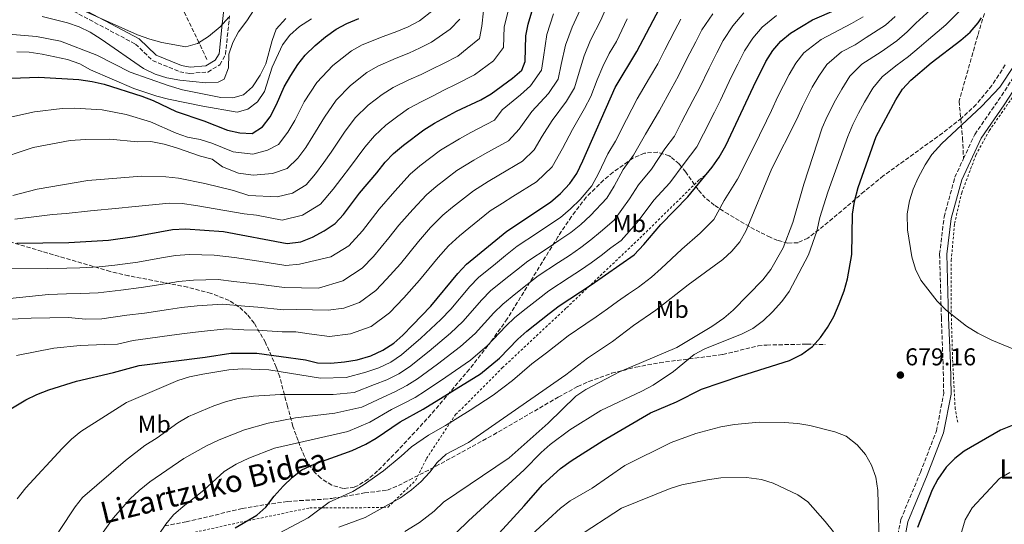
# Model space of a CAD drawing. Units: metres. Extents: x 623415 to 626839, y 4789706 to 4792073.
# Drawn here: x 624698 to 625103, y 4790339 to 4790546 of the extents above; entities that cross this region are included whole.
import ezdxf
from ezdxf.enums import TextEntityAlignment as Align

# ---------------------------------------------------------------- set-up
doc = ezdxf.new("R2010")
doc.units = ezdxf.units.M
doc.header["$MEASUREMENT"] = 0
doc.linetypes.add('DGN Style 2', pattern=[1.739922, 1.043953, -0.695969])
doc.linetypes.add('DGN Style 3', pattern=[2.435891, 1.739922, -0.695969])
for name, color, linetype, lineweight in [('Barranco lineal', 142, 'DGN Style 3', 13), ('Camino', 7, 'DGN Style 3', 0), ('Cota de punto acotado terreno', 7, 'Continuous', 0), ('Curva de nivel directora', 30, 'Continuous', 30), ('Curva de nivel intermedia', 30, 'Continuous', 0), ('Etiqueta de uso rústico', 92, 'Continuous', 0), ('Fuente-manantial-naciente', 7, 'Continuous', 0), ('Margen derecho', 7, 'Continuous', 0), ('Punto acotado terreno (símbolo)', 7, 'Continuous', 0), ('Senda', 7, 'DGN Style 3', 0), ('Tela metálica o alambrada', 7, 'DGN Style 2', 0), ('Texto de Borda', 7, 'Continuous', 0), ('Zona arbolada', 92, 'DGN Style 3', 0)]:
    doc.layers.add(name, color=color, linetype=linetype, lineweight=lineweight)
doc.styles.add('Style-Arial', font='arial.ttf')

# ---------------------------------------------------------------- blocks, each defined once
blk = doc.blocks.new('5PATER')
at = {"layer": 'Fuente-manantial-naciente', "linetype": 'Continuous', "lineweight": 0}
h = blk.add_hatch(color=51, dxfattribs=at)
edge = h.paths.add_edge_path()
edge.add_ellipse((0, 0), major_axis=(-0.11, -0.111), ratio=0.999422, start_angle=0, end_angle=360)

msp = doc.modelspace()

# ---------------------------------------------------------------- linework, layer by layer
at = {"layer": 'Barranco lineal', "color": 142, "linetype": 'DGN Style 3', "lineweight": 13}
msp.add_polyline3d([(624775.24, 4790530.03, 557.36), (624771.98, 4790537.02, 555), (624765.57, 4790550.21, 550), (624758.43, 4790562.15, 545), (624748.48, 4790576.41, 540), (624741.24, 4790590.83, 535), (624733.07, 4790606.36, 530), (624725.48, 4790622.59, 525), (624721.74, 4790629.13, 520), (624719.33, 4790636.44, 515), (624714.94, 4790641.74, 510), (624711.8, 4790652.67, 505), (624707.81, 4790665.6, 500), (624703.09, 4790675.16, 495), (624700.56, 4790686.33, 491.38)], dxfattribs=at)
at = {"layer": 'Camino', "color": 7, "linetype": 'DGN Style 3', "lineweight": 0}
for points in [[(624720.4, 4790549.87, 556.49), (624745.83, 4790536.39, 556.49), (624752.87, 4790529.64, 559.81), (624764.07, 4790525.01, 559.31), (624768.24, 4790524.34, 558.64), (624775.65, 4790524.87, 558.15), (624780.58, 4790527.88, 557.65), (624782.84, 4790532.11, 557.81), (624784.56, 4790548, 555)], [(625086.47, 4790489.28, 682.46), (625091.09, 4790499.21, 682.23), (625100.75, 4790513.12, 681.48), (625111.87, 4790530.15, 680.57)], [(625059, 4790332.01, 676.75), (625060.67, 4790340.8, 676.5), (625068.75, 4790360.23, 676.42), (625075.31, 4790377.25, 677.5), (625078.34, 4790392.6, 678.49), (625078.08, 4790405.07, 679.41), (625077.36, 4790423.86, 679.82), (625076.65, 4790450.07, 681.81), (625078.48, 4790465.25, 682.56), (625082.91, 4790481.62, 682.64), (625086.47, 4790489.28, 682.46)]]:
    msp.add_polyline3d(points, dxfattribs=at)
at = {"layer": 'Curva de nivel directora', "color": 30, "linetype": 'Continuous', "lineweight": 30, "flags": 128}
for points, elevation in [([(624697.11, 4790454.5), (624718.43, 4790454.83), (624734.78, 4790455.79), (624745.38, 4790457.17), (624761.05, 4790460.08), (624766.48, 4790460.36), (624782.08, 4790459.3), (624808.23, 4790454.42), (624813.82, 4790455.08), (624818.68, 4790456.93), (624823.42, 4790459.53), (624827.98, 4790462.61), (624831.36, 4790466.3), (624838.06, 4790475.12), (624845.18, 4790483.38), (624848.51, 4790487.8), (624852.02, 4790491.36), (624856.04, 4790494.81), (624864.48, 4790501.05), (624868.91, 4790503.9), (624877.96, 4790508.83), (624887.86, 4790513.49), (624892.2, 4790515.98), (624901.01, 4790522.3), (624904.81, 4790525.65), (624906.15, 4790529.16), (624906.47, 4790539.72), (624907.34, 4790544.64), (624913.46, 4790565)], 600), ([(624685.74, 4790381.15), (624700.8, 4790390.04), (624705.25, 4790392.31), (624710.21, 4790394.21), (624721.53, 4790397.77), (624736.81, 4790401.26), (624747.35, 4790404.18), (624774.49, 4790407.58), (624785.12, 4790409.21), (624795.72, 4790409.28), (624815.84, 4790406.56), (624820.78, 4790405.33), (624826.22, 4790405.17), (624831.88, 4790405.67), (624837.09, 4790406.54), (624842.71, 4790408.18), (624847.62, 4790410.46), (624852.07, 4790413.43), (624855.89, 4790416.66), (624859.84, 4790420.7), (624867.32, 4790428.61), (624878.41, 4790442.01), (624881.98, 4790445.89), (624898.56, 4790459.4), (624916.55, 4790471.31), (624920.71, 4790474.99), (624924.55, 4790479.04), (624927.39, 4790483.16), (624929.9, 4790488.42), (624943.14, 4790518.57), (624952.09, 4790533.32), (624961.37, 4790551.05)], 625), ([(624786.81, 4790337.34), (624795.79, 4790342.58), (624799.47, 4790345.97), (624802.86, 4790350.41), (624806.64, 4790354.56), (624810.38, 4790358.23), (624814.35, 4790361.26), (624819.36, 4790363.66), (624835.05, 4790369.28), (624840.57, 4790371.76), (624844.87, 4790374.31), (624854.74, 4790380.97), (624864.15, 4790386.23), (624887.74, 4790400.81), (624895.53, 4790407.17), (624903.17, 4790415.01), (624906.88, 4790418.36), (624915.96, 4790425.56), (624920.19, 4790428.75), (624933.34, 4790437.35), (624950.94, 4790449.73), (624954.96, 4790453.98), (624961.9, 4790462.18), (624973.02, 4790473.54), (624983.1, 4790485.73), (624985.91, 4790489.86), (624988.68, 4790494.71), (625000.04, 4790519), (625005.16, 4790529.17), (625008.06, 4790533.8), (625011.26, 4790537.64), (625015.26, 4790540.85), (625024.39, 4790546.35), (625034.26, 4790550.67)], 650), ([(624694.73, 4790522.42), (624706.09, 4790522.82), (624722.6, 4790521.81), (624728.06, 4790521.05), (624732.91, 4790519.85), (624748.43, 4790514.94), (624753.11, 4790513.2), (624762.62, 4790508.6), (624773.94, 4790504.86), (624783.76, 4790500.93), (624788.74, 4790499.84), (624793.86, 4790499.62), (624798.1, 4790502.28), (624801.21, 4790506.42), (624803.9, 4790511.52), (624806.95, 4790518.77), (624809.74, 4790523.51), (624812.59, 4790527.92), (624815.7, 4790531.83), (624819.77, 4790535.8), (624823.99, 4790539.42), (624828.39, 4790542.56), (624832.81, 4790544.89), (624837.71, 4790546.86)], 575), ([(624891.06, 4790330.4), (624905.79, 4790346.5), (624913.23, 4790355.09), (624920.75, 4790361.8), (624925.12, 4790365), (624938.26, 4790373.39), (624957.69, 4790384.67), (624968.4, 4790389.27), (624978.74, 4790394.43), (624994.84, 4790399.99), (625014.83, 4790406.26), (625019.87, 4790408.67), (625024.41, 4790411.93), (625027.71, 4790415.68), (625030.59, 4790419.87), (625033.07, 4790424.38), (625035.32, 4790429.54), (625037.32, 4790434.94), (625038.74, 4790439.87), (625040.53, 4790449.85), (625040.82, 4790466.39), (625041.61, 4790471.68), (625043.13, 4790477.34), (625050.53, 4790498.33), (625058.6, 4790513.47), (625061.44, 4790517.82), (625064.74, 4790521.59), (625073.13, 4790528.68), (625085.44, 4790538.05), (625089.27, 4790541.32), (625092.55, 4790545.07), (625093.86, 4790547.17)], 675), ([(625106.44, 4790379.51), (625101.69, 4790377.56), (625086.81, 4790369.01), (625082.89, 4790365.91), (625079.37, 4790362.3), (625075.9, 4790357.49), (625073.52, 4790353.09), (625067.53, 4790337.56)], 675)]:
    msp.add_lwpolyline(points, dxfattribs=dict(at, elevation=elevation))
at = {"layer": 'Curva de nivel intermedia', "color": 30, "linetype": 'Continuous', "lineweight": 0, "flags": 128}
for points, elevation in [([(625049.13, 4790518.3), (625053.06, 4790522.94), (625058.64, 4790527.4), (625063.82, 4790531.27), (625068.22, 4790535.03), (625072.02, 4790538.31), (625079.15, 4790544.27), (625084.84, 4790549.88), (625088.01, 4790556.11), (625091.74, 4790564.71), (625094.24, 4790570.85), (625096.84, 4790579.56), (625099.54, 4790589.17), (625101.27, 4790595.28), (625103.47, 4790605.04)], 670), ([(624707.53, 4790547.68), (624717.94, 4790545.1), (624722.74, 4790543.5), (624727.19, 4790541.22), (624731.71, 4790538.43), (624749.09, 4790526.28), (624753.96, 4790524), (624758.71, 4790522.45), (624764.12, 4790521.58), (624774.81, 4790520.44), (624779.81, 4790520.71), (624782.36, 4790522), (624784.09, 4790526.68), (624784.32, 4790532.23), (624785.83, 4790537), (624788.19, 4790541.46), (624791.69, 4790545.88), (624797.43, 4790554.98)], 560), ([(624693.76, 4790506.18), (624704.31, 4790508.46), (624715.71, 4790509.95), (624720.82, 4790510.05), (624732.13, 4790509.37), (624741.99, 4790507.39), (624752.06, 4790504.34), (624762.56, 4790499.75), (624767.27, 4790498.07), (624772.4, 4790497.09), (624777.28, 4790495.56), (624786.01, 4790492.12), (624794.09, 4790491.07), (624800.12, 4790492.71), (624804.75, 4790495.08), (624808.58, 4790500.16), (624811.39, 4790504.99), (624815.26, 4790512.58), (624820.47, 4790520.61), (624827.02, 4790527.6), (624834.72, 4790533.61), (624839.15, 4790536.12), (624847.75, 4790539.5), (624853.35, 4790541.52), (624858.03, 4790543.5), (624862.68, 4790545.96), (624868.34, 4790550.35)], 580), ([(624696.27, 4790464.31), (624706.25, 4790465.66), (624711.77, 4790466.23), (624717.39, 4790466.71), (624727.31, 4790467.86), (624739.05, 4790468.84), (624744.36, 4790469.4), (624754.27, 4790470.46), (624759.69, 4790470.96), (624765, 4790470.8), (624770.73, 4790470.02), (624790.59, 4790466.55), (624795.64, 4790465.96), (624806.21, 4790463.99), (624814.57, 4790466), (624822, 4790470.55), (624827.12, 4790476.68), (624830.69, 4790481.38), (624833.84, 4790485.43), (624840.2, 4790493.99), (624844.13, 4790498.67), (624848.78, 4790503.01), (624853.73, 4790506.74), (624858.15, 4790509.82), (624863.62, 4790512.8), (624868.31, 4790515.1), (624872.97, 4790517.5), (624877.53, 4790519.71), (624885.3, 4790523.73), (624893.08, 4790529.48), (624897.19, 4790534.97), (624897.45, 4790543.42), (624899.72, 4790552.09)], 595), ([(624702.92, 4790423.7), (624718.31, 4790423.95), (624725.29, 4790423.28), (624731.99, 4790423.39), (624742.32, 4790424.83), (624749.54, 4790425.75), (624759.43, 4790427.22), (624764.74, 4790428.03), (624771.29, 4790428.69), (624781.66, 4790429.4), (624790.84, 4790428.53), (624796.16, 4790428.19), (624806.72, 4790427.11), (624812.26, 4790427.24), (624825.1, 4790426.91), (624831.62, 4790427.73), (624837.94, 4790430.09), (624844.73, 4790435.04), (624849.15, 4790439.64), (624854.85, 4790445.99), (624862.27, 4790455.25), (624867.26, 4790460.88), (624872.32, 4790465.97), (624876.25, 4790469.25), (624884.93, 4790476.06), (624890.96, 4790479.81), (624895.32, 4790482.49), (624905.07, 4790488.18), (624909.87, 4790492.82), (624913.08, 4790498.45), (624917.23, 4790504.94), (624923.17, 4790512.96), (624926.43, 4790518.45), (624928.4, 4790524.8), (624930.37, 4790531.56), (624933.08, 4790537.96), (624937.31, 4790546.25), (624939.42, 4790551.31)], 615), ([(624718.11, 4790553), (624746.71, 4790540.22), (624751.75, 4790538.35), (624756.71, 4790537.07), (624766.55, 4790535.3), (624771.4, 4790536.64), (624775.86, 4790539.51), (624780.67, 4790543.54), (624784.24, 4790547.51)], 555), ([(624763.51, 4790438.71), (624769.68, 4790439.24), (624779.92, 4790439.49), (624786.25, 4790438.71), (624796.39, 4790437.64), (624807.22, 4790436.21), (624821.09, 4790436), (624831.14, 4790438.99), (624839.14, 4790444.23), (624843.71, 4790449.01), (624850.11, 4790456.69), (624854.2, 4790461.88), (624859.9, 4790468.38), (624865.55, 4790474.44), (624869.51, 4790477.77), (624878.11, 4790484.39), (624885.07, 4790488.64), (624889.53, 4790491.27), (624899.34, 4790496.62), (624903.67, 4790501.36), (624908.88, 4790508.62), (624915.78, 4790516.07), (624919.67, 4790522.02), (624921.03, 4790527.92), (624922.7, 4790535.92), (624925.46, 4790543.38), (624928.76, 4790550.51)], 610), ([(624826.35, 4790491.95), (624831.89, 4790500.19), (624836.25, 4790505.99), (624841.53, 4790511.21), (624847.39, 4790515.7), (624851.81, 4790518.58), (624858.33, 4790521.7), (624863.32, 4790523.9), (624867.99, 4790526.16), (624872.58, 4790528.46), (624878.41, 4790531.47), (624882.3, 4790534.62), (624887.43, 4790538.67), (624888.33, 4790543.78), (624888.95, 4790550.07)], 590), ([(624856.62, 4790335.85), (624862.72, 4790339.57), (624868.66, 4790344.27), (624872.59, 4790347.92), (624899.53, 4790366.2), (624915.67, 4790380.44), (624927.04, 4790391.51), (624931.15, 4790394.36), (624944.98, 4790401.58), (624968.61, 4790411.58), (624982.97, 4790420.22), (624987.89, 4790423.66), (624991.69, 4790426.91), (625003.95, 4790439.39), (625007.22, 4790443.63), (625012.27, 4790452.59), (625016.24, 4790463.01), (625020.81, 4790478.83), (625028.38, 4790501.9), (625030.33, 4790506.6), (625033.79, 4790513.32), (625036.36, 4790517.82), (625039.66, 4790523.14), (625044.68, 4790528.07), (625052.55, 4790533.22), (625059.07, 4790537.72), (625063.3, 4790541.38), (625066.92, 4790544.92), (625072.87, 4790550.48)], 665), ([(624933.2, 4790455.86), (624937.18, 4790459.21), (624942.79, 4790464), (624949.1, 4790472.68), (624952.8, 4790478.48), (624958.18, 4790484.99), (624963.61, 4790493.27), (624967.52, 4790498.44), (624970.46, 4790504.26), (624975.08, 4790513.11), (624977.86, 4790518.31), (624981.79, 4790526.5), (624984.99, 4790532.72), (624987.64, 4790537.92), (624991.58, 4790543.85), (624996.14, 4790549.17)], 640), ([(624879.28, 4790546.59), (624875.32, 4790542.49), (624867.63, 4790537.21), (624863.01, 4790534.83), (624858.33, 4790532.71), (624853.04, 4790530.6), (624845.48, 4790527.35), (624841.06, 4790524.65), (624834.28, 4790519.41), (624828.36, 4790513.3), (624823.58, 4790506.38), (624818.87, 4790498.47), (624815.95, 4790493.9), (624812.61, 4790489.48), (624808.23, 4790485.18), (624802.15, 4790483.14), (624794.32, 4790482.53), (624788.27, 4790483.31), (624781.71, 4790485.89), (624777.46, 4790489.01), (624772.61, 4790490.22), (624762.69, 4790493.77), (624757.59, 4790495.24), (624752.1, 4790496.26), (624746.62, 4790496.18), (624735.33, 4790497.28), (624725.33, 4790497.19), (624719.02, 4790496.72), (624703.78, 4790493.85), (624687.36, 4790488.33)], 585), ([(624693.66, 4790540.43), (624705.08, 4790539.47), (624715, 4790537.61), (624729.97, 4790531.8), (624743.72, 4790524.82), (624759.34, 4790519.33), (624765.19, 4790517.62), (624780.94, 4790514.4), (624785.95, 4790514.33), (624790.22, 4790515.56), (624794.01, 4790518.85), (624797.19, 4790523.56), (624799.43, 4790528.2), (624802.05, 4790537.9), (624803.7, 4790542.56), (624807.64, 4790546.95)], 565), ([(624697.11, 4790533.2), (624702.11, 4790533.03), (624707.51, 4790532.27), (624717.91, 4790530), (624723, 4790528.3), (624727.34, 4790525.83), (624745.16, 4790518.16), (624754.64, 4790514.97), (624759.48, 4790513.71), (624773.52, 4790510.83), (624787.67, 4790508.36), (624792.05, 4790509.6), (624796.07, 4790512.67), (624798.92, 4790516.87), (624802.02, 4790526.89), (624806.27, 4790536.14), (624809.32, 4790540.1), (624813.38, 4790543.61), (624818.24, 4790546.73)], 570), ([(624970.13, 4790546.68), (624967.69, 4790541.98), (624963.54, 4790534), (624960.68, 4790528.32), (624957.24, 4790522.45), (624952.24, 4790513.8), (624947.84, 4790505.3), (624943.34, 4790496.43), (624940.21, 4790491.21), (624936.3, 4790483.17), (624933.55, 4790478.09), (624928.76, 4790472.43), (624924.87, 4790468.61), (624920.72, 4790465.09), (624915.52, 4790461.62), (624911.23, 4790458.78), (624902.89, 4790453.27), (624898.08, 4790449.4), (624893.94, 4790446.06), (624886.96, 4790440.38), (624883.36, 4790436.61), (624875.51, 4790427.4), (624871.4, 4790423.05), (624863.25, 4790415.38), (624855.34, 4790408.52), (624850.92, 4790405.61), (624845.99, 4790403.23), (624840.62, 4790401.43), (624832.51, 4790399.29), (624821.92, 4790398.92), (624800.68, 4790402.43), (624789.78, 4790402.76), (624784.29, 4790402.37), (624773.62, 4790400.68), (624768.08, 4790399.47), (624763.31, 4790397.99), (624742.13, 4790388.92), (624723.38, 4790377.05), (624719.54, 4790373.85), (624715.69, 4790370.09), (624700.69, 4790353.88), (624697.13, 4790349.29)], 630), ([(624738.5, 4790413.02), (624744.84, 4790414.5), (624750.93, 4790415.28), (624760.83, 4790416.63), (624765.97, 4790417.35), (624772.89, 4790418.13), (624783.39, 4790419.31), (624790.48, 4790418.89), (624795.94, 4790418.74), (624806.22, 4790418), (624811.75, 4790417.96), (624817.35, 4790417.15), (624825.66, 4790416.04), (624834.35, 4790417.14), (624842.78, 4790420.27), (624850.31, 4790425.85), (624856.21, 4790431.98), (624862.68, 4790439.23), (624870.34, 4790448.63), (624874.62, 4790453.39), (624879.09, 4790457.51), (624882.99, 4790460.73), (624891.75, 4790467.73), (624896.85, 4790470.99), (624901.11, 4790473.71), (624910.81, 4790479.75), (624917.21, 4790485.93), (624921.49, 4790493.43), (624925.57, 4790501.26), (624930.55, 4790509.85), (624933.19, 4790514.88), (624935.77, 4790521.69), (624938.05, 4790527.2), (624940.7, 4790532.54), (624943.72, 4790537.5), (624948.07, 4790546.75)], 620), ([(624983.34, 4790548.88), (624978.89, 4790542.3), (624976.34, 4790537.35), (624972.66, 4790530.25), (624969.27, 4790523.31), (624966.16, 4790517.78), (624961.35, 4790509.03), (624955.72, 4790499.28), (624950.76, 4790490.71), (624946.51, 4790484.85), (624942.7, 4790477.92), (624939.71, 4790473.01), (624932.97, 4790465.82), (624929.04, 4790462.24), (624924.9, 4790458.88), (624919.98, 4790455.55), (624915.56, 4790452.64), (624907.21, 4790447.14), (624902.55, 4790443.44), (624898.16, 4790439.91), (624891.94, 4790434.88), (624888.31, 4790431.21), (624880.51, 4790422.34), (624875.49, 4790417.49), (624866.67, 4790410.06), (624858.61, 4790403.6), (624854.23, 4790400.77), (624849.27, 4790398.27), (624844.15, 4790396.31), (624835.75, 4790393.14), (624827.11, 4790392.26), (624805.46, 4790392.19), (624794.38, 4790391.56), (624788.13, 4790390.63), (624783.29, 4790389.36), (624778.12, 4790387.54)], 635), ([(624797.91, 4790331.53), (624816.88, 4790341.47), (624825.51, 4790347.96), (624835.25, 4790352.37), (624839.57, 4790354.9), (624847.93, 4790360.89), (624855.15, 4790366.86), (624859.45, 4790370.71), (624866.36, 4790375.52), (624873.4, 4790379.5), (624883.49, 4790385.81), (624893.01, 4790392.02), (624901.01, 4790398.06), (624908.93, 4790404.84), (624914.89, 4790409.37), (624919.33, 4790412.84), (624923.89, 4790416.41), (624931.13, 4790421.38), (624935.31, 4790424.13), (624940.06, 4790427.49), (624944.1, 4790430.44), (624948.64, 4790433.61), (624952.75, 4790436.46), (624958.12, 4790440.46), (624962.1, 4790444.13), (624970.63, 4790452.02), (624978.16, 4790458.55), (624983.71, 4790464.26), (624988.08, 4790472.06), (624993.45, 4790480.84), (624998.16, 4790489.95), (625002.5, 4790498.86), (625005.4, 4790504.86), (625007.5, 4790509.06), (625010.14, 4790514.87), (625014.7, 4790523.89), (625017.49, 4790528.47), (625020.72, 4790532.81), (625027.92, 4790538.31), (625035.46, 4790542.25), (625040.36, 4790544.85), (625045.18, 4790547.57)], 655), ([(624829.51, 4790337.72), (624840.36, 4790341.62), (624854.84, 4790349.73), (624859.42, 4790353.03), (624863.19, 4790356.32), (624866.88, 4790360.29), (624869.89, 4790364.3), (624873.62, 4790367.64), (624882.82, 4790372.45), (624922.89, 4790400.38), (624931.83, 4790407.26), (624942.06, 4790414.03), (624950.76, 4790420.66), (624959.88, 4790426.95), (624973.18, 4790437.36), (624987.42, 4790447.76), (624991.14, 4790451.19), (624994.4, 4790454.98), (624997.02, 4790459.66), (625007.64, 4790485.18), (625017.94, 4790505.48), (625020.24, 4790510.73), (625024.25, 4790518.6), (625026.93, 4790523.14), (625030.19, 4790527.97), (625036.3, 4790533.19), (625041.96, 4790536.14), (625046.45, 4790539.04), (625054.33, 4790544.18), (625058.39, 4790547.74)], 660), ([(624862.78, 4790486.29), (624871.3, 4790492.72), (624879.18, 4790497.46), (624883.74, 4790500.05), (624893.6, 4790505.05), (624896.67, 4790509.39), (624904.19, 4790515.55), (624908.4, 4790519.19), (624912.91, 4790525.59), (624913.67, 4790531.04), (624915.02, 4790540.28), (624917.84, 4790548.8)], 605), ([(625009.49, 4790548.15), (625003.7, 4790543.41), (624999.82, 4790538.83), (624996.4, 4790533.55), (624993.64, 4790528.09), (624990.91, 4790522.75), (624986.45, 4790513.3), (624984, 4790508.44), (624979.57, 4790499.48), (624976.72, 4790494.15), (624971.5, 4790487.26), (624965.6, 4790479.27), (624959.1, 4790472.12), (624955.5, 4790467.43), (624952.03, 4790462.87), (624945.66, 4790455.59), (624941.4, 4790452.59), (624937.36, 4790449.48), (624933.25, 4790446.44), (624928.89, 4790443.42)], 645), ([(625118.42, 4790406.3), (625098.17, 4790414.64), (625092.31, 4790417.46), (625087.7, 4790420.42), (625079.36, 4790426.93), (625075.58, 4790430.66), (625068.87, 4790439.33), (625066.76, 4790443.86), (625065.24, 4790448.84), (625063.49, 4790460.01), (625063.24, 4790466.57), (625064.23, 4790471.95), (625065.75, 4790476.71), (625067.77, 4790481.43), (625070.7, 4790486.77), (625073.51, 4790490.91), (625077.6, 4790495.46), (625093.93, 4790510.76), (625101.48, 4790518.63), (625113.45, 4790536.89)], 680), ([(624877.89, 4790335.51), (624882.81, 4790340.24), (624905.8, 4790361.31), (624912.69, 4790368.38), (624916.48, 4790371.67), (624924.46, 4790377.7), (624937.23, 4790385.63), (624954.16, 4790393.59), (624958.84, 4790396.09), (624967.21, 4790401.71), (624975.7, 4790408.7), (624980.13, 4790411.01), (624995.42, 4790417.15), (624999.87, 4790419.42), (625004.16, 4790422.72), (625007.89, 4790426.23), (625011.8, 4790430.54), (625014.74, 4790434.59), (625022.66, 4790449.76), (625026.08, 4790459.47), (625027.33, 4790464.99), (625030.7, 4790475.46), (625038.82, 4790498.32), (625040.88, 4790503.36), (625043.34, 4790508.03), (625045.8, 4790512.49), (625049.13, 4790518.3)], 670), ([(624695.43, 4790474.13), (624705.39, 4790476.66), (624726.21, 4790480.3), (624748.32, 4790482.03), (624758.34, 4790481.84), (624763.52, 4790481.25), (624774.36, 4790479.1), (624786.15, 4790476.22), (624792.51, 4790474.07), (624804.18, 4790473.57), (624810.45, 4790475.07), (624816.03, 4790478.48), (624819.87, 4790483.08), (624823.32, 4790487.64), (624826.35, 4790491.95)], 590), ([(624692.04, 4790443.9), (624709.55, 4790444.14), (624717.55, 4790444.27), (624722.95, 4790444.35), (624730.94, 4790444.82), (624737.3, 4790445.47), (624746.77, 4790446.69), (624756.62, 4790448.4), (624762.28, 4790449.4), (624768.08, 4790449.8), (624778.19, 4790449.59), (624786.62, 4790448.55), (624796.61, 4790447.09), (624807.73, 4790445.32), (624813.3, 4790445.8), (624826.15, 4790448.93), (624833.56, 4790453.42), (624839.19, 4790459.53), (624846.13, 4790468.5), (624852.54, 4790475.88), (624858.79, 4790482.9), (624862.78, 4790486.29)], 605), ([(624730.53, 4790332.76), (624736.66, 4790341.44), (624743.72, 4790349.32), (624747.3, 4790352.82), (624751.8, 4790356.29), (624765.77, 4790365.98), (624775.1, 4790371.19), (624780.33, 4790373.64), (624790.68, 4790377.78), (624800.48, 4790380.48), (624811.74, 4790382.67), (624827.88, 4790384.64), (624838.98, 4790387), (624847.68, 4790391.2), (624852.55, 4790393.32), (624857.54, 4790395.92), (624861.87, 4790398.69), (624870.08, 4790404.75), (624879.57, 4790411.93), (624885.52, 4790417.29), (624893.27, 4790425.81), (624896.92, 4790429.37), (624902.37, 4790433.76), (624907.02, 4790437.48), (624911.54, 4790441.01), (624919.89, 4790446.5), (624924.43, 4790449.48), (624929.08, 4790452.66), (624933.2, 4790455.86)], 640), ([(624928.89, 4790443.42), (624924.23, 4790440.36), (624915.86, 4790434.88), (624911.49, 4790431.52), (624906.58, 4790427.62), (624901.9, 4790423.87), (624898.22, 4790420.41), (624890.52, 4790412.23), (624883.65, 4790406.37), (624873.5, 4790399.43), (624865.14, 4790393.77), (624860.85, 4790391.08), (624855.83, 4790388.36), (624851.21, 4790386.09), (624842.22, 4790380.85), (624833.15, 4790377.07), (624803.03, 4790370.14), (624792.47, 4790366), (624787.22, 4790363.61), (624782.36, 4790360.51), (624773.96, 4790352.93), (624765.4, 4790346.17), (624761.55, 4790342.77), (624758.36, 4790338.91), (624752.29, 4790329.95)], 645), ([(624694.14, 4790431.77), (624710.02, 4790433.34), (624717.42, 4790433.71), (624723.42, 4790433.81), (624730.46, 4790434.04), (624739.81, 4790435.15), (624748.16, 4790436.22), (624758.02, 4790437.81), (624763.51, 4790438.71)], 610), ([(624692.21, 4790423.1), (624702.92, 4790423.7)], 615), ([(624696.84, 4790408.23), (624712.2, 4790411.27), (624723.05, 4790412.46), (624733.15, 4790412.85), (624738.5, 4790413.02)], 620), ([(624778.12, 4790387.54), (624767.61, 4790383.18), (624763.33, 4790380.59), (624754.81, 4790374.43), (624749.74, 4790371.22), (624741.77, 4790365.17), (624724.11, 4790349.95), (624721.02, 4790346.03), (624714.66, 4790336.37), (624709.54, 4790327.62), (624707.47, 4790322.15), (624705.87, 4790316.76), (624704.95, 4790311.41), (624704.94, 4790306.35), (624703.08, 4790301.96), (624700.45, 4790300.22), (624696.76, 4790296.77)], 635), ([(624900.36, 4790326.88), (624920.64, 4790345.55), (624924.67, 4790348.5), (624933.69, 4790353.71), (624947.15, 4790363.02), (624966.22, 4790372.56), (624976.31, 4790376.24), (624986.59, 4790378.92), (624992.24, 4790379.9), (625002.44, 4790380.82), (625012.74, 4790380.71), (625018.29, 4790380.33), (625023.23, 4790379.51), (625033.55, 4790376.95), (625038.18, 4790375.08), (625042.75, 4790371.48), (625046.09, 4790367.53), (625048.63, 4790363.22), (625050.39, 4790358.23), (625051.23, 4790352.82), (625051.85, 4790326.23)], 680), ([(625105.59, 4790360.14), (625101.26, 4790357.65), (625090.03, 4790345.61), (625087.13, 4790340.76), (625081.14, 4790320.17)], 670), ([(624927.31, 4790333.39), (624945.78, 4790345.52), (624965.85, 4790353.61), (624970.64, 4790355.05), (624981.18, 4790357.09), (624986.71, 4790357.91), (624997.2, 4790358.07), (625003.43, 4790357.28), (625008.21, 4790355.81), (625018.31, 4790350.95), (625022.38, 4790348.05), (625029.53, 4790340.08), (625032.94, 4790335.75)], 685)]:
    msp.add_lwpolyline(points, dxfattribs=dict(at, elevation=elevation))
at = {"layer": 'Margen derecho', "color": 7, "linetype": 'Continuous', "lineweight": 0}
for points in [[(624721.45, 4790552.25, 556.49), (624747.36, 4790538.52, 556.49), (624754.31, 4790531.85, 559.81), (624764.78, 4790527.53, 559.31), (624768.36, 4790526.95, 558.64), (624774.84, 4790527.41, 558.15), (624778.68, 4790529.76, 557.65), (624780.25, 4790532.39, 557.81), (624781.56, 4790544.53, 555), (624783.24, 4790560.02, 557.65)], [(625062.01, 4790331.79, 676.75), (625063.56, 4790339.93, 676.5), (625071.54, 4790359.11, 676.42), (625078.21, 4790376.42, 677.5), (625081.34, 4790392.34, 678.49), (625081.08, 4790405.16, 679.41), (625080.36, 4790423.96, 679.82), (625079.66, 4790449.93, 681.81), (625081.43, 4790464.67, 682.56), (625085.74, 4790480.59, 682.64), (625093.7, 4790497.71, 682.23), (625103.24, 4790511.45, 681.48), (625114.45, 4790528.61, 680.57)]]:
    msp.add_polyline3d(points, dxfattribs=at)
at = {"layer": 'Senda', "color": 7, "linetype": 'DGN Style 3', "lineweight": 0}
for points in [[(625098.57, 4790560.59, 674.46), (625092.33, 4790539.89, 675.74), (625084.66, 4790512.9, 678.58), (625086.1, 4790497.6, 680.79), (625086.47, 4790489.28, 682.46)], [(624757.9, 4790338.23, 645), (624766.72, 4790339.86, 643.35), (624789.8, 4790345.36, 648.5), (624799.42, 4790347.03, 650.59), (624808.39, 4790348.18, 652.48), (624813.34, 4790348.6, 653.08), (624823.35, 4790349.18, 653.31), (624826.69, 4790349.54, 653.65), (624840.1, 4790351.76, 656.05), (624849.48, 4790352.93, 657.3), (624854.01, 4790354.76, 658.09), (624858.44, 4790357.07, 658.87), (624869.45, 4790362.71, 659.69), (624893.09, 4790375.68, 661.25), (624919.79, 4790391.16, 663.21), (624927.81, 4790395.55, 663.96), (624932.34, 4790397.62, 664.49), (624941.72, 4790400.97, 665.64), (624951.7, 4790403.51, 666.86), (624961.45, 4790405.34, 668.04), (624987.46, 4790408.67, 670.83), (625001.94, 4790412.25, 672.84), (625005.54, 4790412.61, 673.24), (625022.08, 4790412.95, 674.56), (625029.54, 4790412.78, 675.06)]]:
    msp.add_polyline3d(points, dxfattribs=at)
at = {"layer": 'Tela metálica o alambrada', "color": 7, "linetype": 'DGN Style 2', "lineweight": 0}
for points in [[(625084.13, 4790380.81, 677.61), (625083.05, 4790386.3, 678.44), (625081.97, 4790406.88, 679.1), (625081.38, 4790427.62, 680.68), (625081.45, 4790447.41, 682.01), (625082.76, 4790462.52, 682.76), (625085.74, 4790475.23, 683.09), (625091.58, 4790490.76, 683.09), (625097.05, 4790500.76, 682.67), (625111.85, 4790521.99, 681.51)], [(624755.04, 4790332.32, 644.93), (624788.94, 4790339.67, 650.24), (624817.52, 4790345.62, 654.89), (624824.01, 4790345.59, 656.38), (624847.84, 4790345.76, 661.12), (624849.79, 4790345.96, 661.12), (624861.07, 4790356.9, 660.04), (624865.59, 4790365.91, 658.38), (624877.54, 4790384, 654.81), (624881.51, 4790387.81, 653.23), (624896.76, 4790403.21, 652.15), (624923.16, 4790427.92, 650.41), (624953.38, 4790456.61, 648.58), (624977.85, 4790480.63, 649.49), (624980.89, 4790482.96, 649.66)]]:
    msp.add_polyline3d(points, dxfattribs=at)
at = {"layer": 'Zona arbolada', "color": 92, "linetype": 'DGN Style 3', "lineweight": 0}
msp.add_polyline3d([(625103.65, 4790527.78, 687.37), (625098.11, 4790519.28, 686.87), (625091.67, 4790511.55, 686.37), (625085.69, 4790505.92, 685.98), (625077.82, 4790499.76, 685.65), (625053.49, 4790482.19, 685), (625045.62, 4790475.73, 684.03), (625038.28, 4790469.39, 682.07), (625027.02, 4790460.01, 677.86), (625022.5, 4790456.6, 676.02), (625018.41, 4790454.7, 673.66), (625014.23, 4790454.54, 670.47), (625010.02, 4790455.62, 667.38), (625006.93, 4790456.93, 665.73), (625002.68, 4790459.01, 664.46), (624998.38, 4790461.3, 663.83), (624989.73, 4790466.37, 663.06), (624983.95, 4790470.07, 661.74), (624980.23, 4790473.12, 659.77), (624977.26, 4790476.54, 657.1), (624972.23, 4790483.72, 651.34), (624969.46, 4790487.07, 649.11), (624966.07, 4790489.98, 647.88), (624965.36, 4790490.44, 647.8), (624960.62, 4790491.92, 647.56), (624955.23, 4790491.5, 647.47), (624950.46, 4790489.48, 647.47), (624942.31, 4790483.65, 647.45), (624938.43, 4790480.46, 647.43), (624931.28, 4790473.4, 647.58), (624925.22, 4790465.46, 648.12), (624919.66, 4790457.12, 648.91), (624898.79, 4790423.36, 653.2), (624892.35, 4790414.33, 654.44), (624883.2, 4790402.66, 656.38), (624867.39, 4790383.97, 660.3), (624853.89, 4790369.37, 662.89), (624845.46, 4790360.81, 663.74), (624841.58, 4790357.44, 663.25), (624837.46, 4790354.84, 661.95), (624835.87, 4790354.12, 661.41), (624831.4, 4790353.57, 660.05), (624826.63, 4790354.93, 658.67), (624822.07, 4790357.83, 657.29), (624819.53, 4790360.27, 656.43), (624816.45, 4790364.56, 655.18), (624814.36, 4790368.96, 654), (624812.74, 4790373.29, 652.72), (624810.63, 4790379.14, 650.29), (624808.38, 4790387.33, 645.24), (624805.17, 4790399.52, 636.35), (624803.75, 4790403.56, 633.62), (624799.32, 4790413.59, 627.4), (624794.68, 4790421.59, 622.27), (624791.78, 4790425.18, 620.02), (624788.36, 4790428.34, 618.15), (624784.35, 4790430.93, 616.77), (624776.93, 4790433.83, 615.56), (624767.28, 4790436.42, 614.21), (624743.03, 4790441.06, 610.96), (624735.43, 4790442.85, 609.95), (624692.69, 4790455.48, 604.16)], dxfattribs=at)
msp.add_polyline3d([(625103.65, 4790527.78, 687.37), (625098.11, 4790519.28, 686.87), (625091.67, 4790511.55, 686.37), (625085.69, 4790505.92, 685.98), (625077.82, 4790499.76, 685.65), (625053.49, 4790482.19, 685), (625045.62, 4790475.73, 684.03), (625038.28, 4790469.39, 682.07), (625027.02, 4790460.01, 677.86), (625022.5, 4790456.6, 676.02), (625018.41, 4790454.7, 673.66), (625014.23, 4790454.54, 670.47), (625010.02, 4790455.62, 667.38), (625006.93, 4790456.93, 665.73), (625002.68, 4790459.01, 664.46), (624998.38, 4790461.3, 663.83), (624989.73, 4790466.37, 663.06), (624983.95, 4790470.07, 661.74), (624980.23, 4790473.12, 659.77), (624977.26, 4790476.54, 657.1), (624972.23, 4790483.72, 651.34), (624969.46, 4790487.07, 649.11), (624966.07, 4790489.98, 647.88), (624965.36, 4790490.44, 647.8), (624960.62, 4790491.92, 647.56), (624955.23, 4790491.5, 647.47), (624950.46, 4790489.48, 647.47), (624942.31, 4790483.65, 647.45), (624938.43, 4790480.46, 647.43), (624931.28, 4790473.4, 647.58), (624925.22, 4790465.46, 648.12), (624919.66, 4790457.12, 648.91), (624898.79, 4790423.36, 653.2), (624892.35, 4790414.33, 654.44), (624883.2, 4790402.66, 656.38), (624867.39, 4790383.97, 660.3), (624853.89, 4790369.37, 662.89), (624845.46, 4790360.81, 663.74), (624841.58, 4790357.44, 663.25), (624837.46, 4790354.84, 661.95), (624835.87, 4790354.12, 661.41), (624831.4, 4790353.57, 660.05), (624826.63, 4790354.93, 658.67), (624822.07, 4790357.83, 657.29), (624819.53, 4790360.27, 656.43), (624816.45, 4790364.56, 655.18), (624814.36, 4790368.96, 654), (624812.74, 4790373.29, 652.72), (624810.63, 4790379.14, 650.29), (624808.38, 4790387.33, 645.24), (624805.17, 4790399.52, 636.35), (624803.75, 4790403.56, 633.62), (624799.32, 4790413.59, 627.4), (624794.68, 4790421.59, 622.27), (624791.78, 4790425.18, 620.02), (624788.36, 4790428.34, 618.15), (624784.35, 4790430.93, 616.77), (624776.93, 4790433.83, 615.56), (624767.28, 4790436.42, 614.21), (624743.03, 4790441.06, 610.96), (624735.43, 4790442.85, 609.95), (624692.69, 4790455.48, 604.16)], dxfattribs=at)

# ---------------------------------------------------------------- block references
at = {"layer": 'Punto acotado terreno (símbolo)', "color": 7, "linetype": 'Continuous', "lineweight": 0, "xscale": 10, "yscale": 10, "zscale": 10}
msp.add_blockref('5PATER', (625060.51, 4790400.24, 679.16), dxfattribs=at)

# ---------------------------------------------------------------- texts
at = {"color": 7, "linetype": 'Continuous', "lineweight": 0, "style": 'Style-Arial'}
msp.add_text('Lizartzuko Bidea', height=9, rotation=13.758, dxfattribs=at).set_placement((624778.97, 4790350.26, 643), align=Align.CENTER)
at = {"layer": 'Cota de punto acotado terreno', "color": 7, "linetype": 'Continuous', "lineweight": 0, "style": 'Style-Arial'}
msp.add_text('679.16', height=7, dxfattribs=at).set_placement((625062.49, 4790404.24, 679.16))
at = {"layer": 'Etiqueta de uso rústico', "color": 92, "linetype": 'Continuous', "lineweight": 0, "style": 'Style-Arial'}
for p in [(624949.03, 4790462.58, 642.95), (624966.63, 4790427.27, 660.77), (624753.55, 4790380.03, 633.4)]:
    msp.add_text('Mb', height=7, dxfattribs=at).set_placement(p, align=Align.MIDDLE_CENTER)
at = {"layer": 'Texto de Borda', "color": 7, "linetype": 'Continuous', "lineweight": 0, "style": 'Style-Arial'}
msp.add_text('Lizartzuko Borda', height=8, dxfattribs=at).set_placement((625101.26, 4790357.65, 670))

doc.saveas('drawing.dxf')
